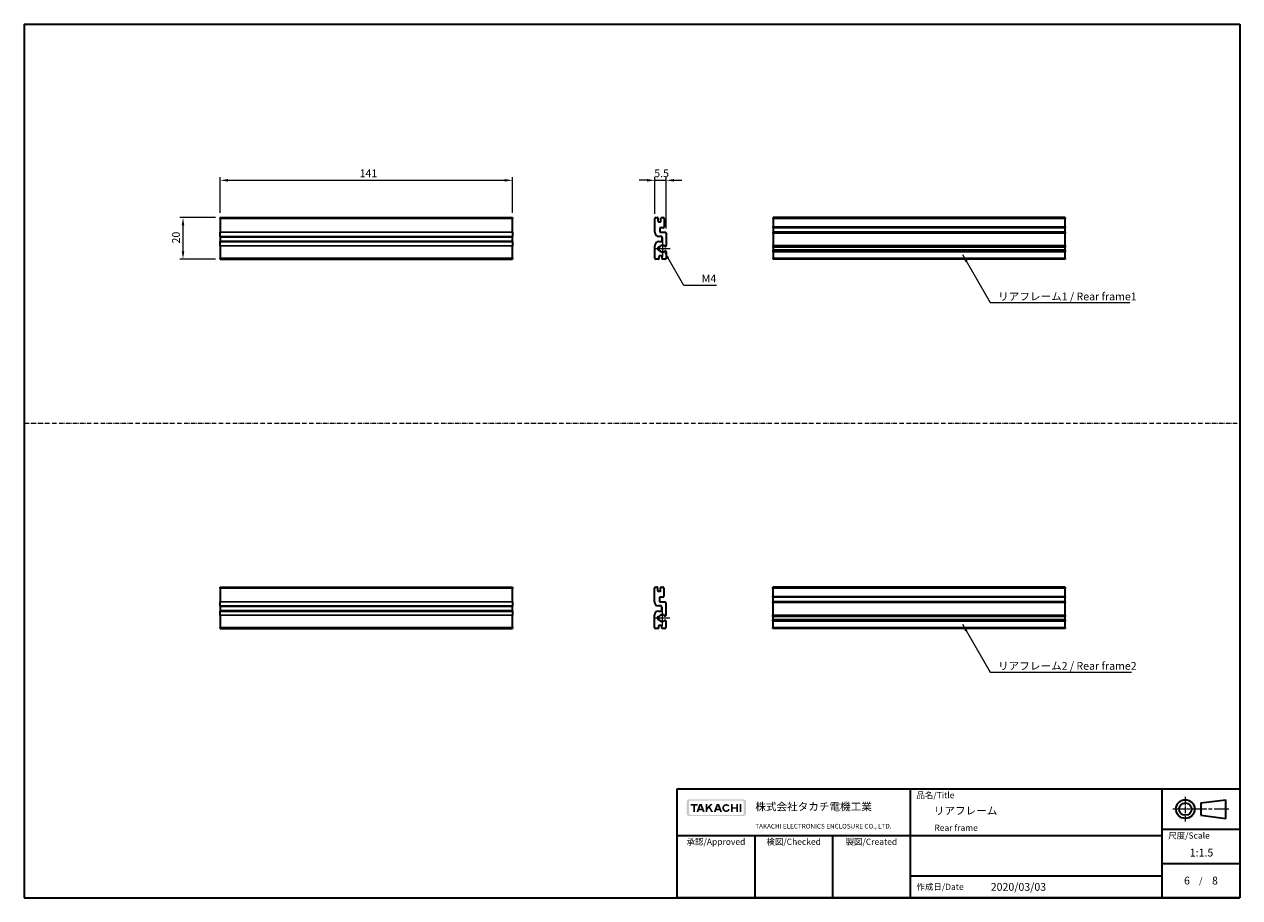
# Model space of a CAD drawing. Units: millimetres. Extents: x 1 to 7695, y 4 to 988.
# Drawn here: x 5525 to 6111, y 4 to 426 of the extents above; entities that cross this region are included whole.
import ezdxf
from ezdxf.enums import TextEntityAlignment as Align

# ---------------------------------------------------------------- set-up
doc = ezdxf.new("R2010")
doc.units = ezdxf.units.MM
doc.linetypes.add('CHAIN', pattern=[0.35429999999999995, 0.2362, -0.0295, 0.0591, -0.0295])
doc.linetypes.add('DASH_DOT', pattern=[0.37, 0.24, -0.06, 0.01, -0.06])
for name, color, linetype, lineweight in [('Border (ISO)', 7, 'Continuous', 35), ('Center Mark (ISO)', 131, 'Continuous', 18), ('Dimension (ISO)', 7, 'Continuous', 18), ('Dimension (ISO) @ 1', 7, 'Continuous', 18), ('Hatch (ISO)', 1, 'Continuous', 18), ('Sketch Geometry (ISO)', 7, 'Continuous', 18), ('Symbol (ISO)', 7, 'Continuous', 18), ('Symbol (ISO) @ 1', 7, 'Continuous', 18), ('Title (ISO)', 7, 'Continuous', 35), ('Visible (ISO)', 7, 'Continuous', 35), ('Visible Narrow (ISO)', 7, 'Continuous', 25)]:
    doc.layers.add(name, color=color, linetype=linetype, lineweight=lineweight)
doc.styles.add('Note Text (TK)', font='MS PGothic.ttf')
doc.styles.add('文字スタイル67', font='arial.ttf')
doc.dimstyles.new('Default - Method 1b (TK)', dxfattribs={"dimscale": 3, "dimtxt": 2.5, "dimasz": 2.5, "dimexe": 1, "dimexo": 1.499999999999999, "dimgap": 1, "dimtad": 1, "dimtoh": 1, "dimrnd": 1e-08, "dimdsep": 46, "dimtxsty": 'Note Text (TK)', "dimcen": 0.09, "dimdle": 5, "dimclrd": 100, "dimclre": 100, "dimclrt": 7, "dimadec": 1, "dimazin": 1, "dimtfac": 1, "dimtmove": 0, "dimatfit": 3, "dimfxl": 1, "dimtolj": 1, "dimlwd": -1, "dimlwe": -1, "dimarcsym": 0})
doc.dimstyles.new('Default - Method 1b (TK)$7', dxfattribs={"dimscale": 3, "dimtxt": 2.5, "dimasz": 2.5, "dimexe": 1, "dimexo": 1.499999999999999, "dimgap": 1, "dimtad": 1, "dimtoh": 1, "dimrnd": 1e-08, "dimdsep": 46, "dimtxsty": 'Note Text (TK)', "dimcen": 0.09, "dimdle": 5, "dimclrd": 100, "dimclre": 100, "dimclrt": 7, "dimadec": 1, "dimazin": 1, "dimtfac": 1, "dimtmove": 0, "dimatfit": 3, "dimfxl": 1, "dimtolj": 1, "dimlwd": -1, "dimlwe": -1, "dimarcsym": 0})

# ---------------------------------------------------------------- blocks, each defined once
blk = doc.blocks.new('図面枠 tk図枠')
at = {"layer": 'Border (ISO)'}
for p, q in [((14.49999999999999, 289), (405.4999999999999, 289)), ((14.49999999999999, 289), (14.50000000000001, 8.000000000000007)), ((405.4999999999999, 289), (405.4999999999999, 8.000000000000007)), ((14.50000000000001, 8.000000000000007), (405.4999999999999, 8.000000000000007))]:
    blk.add_line(p, q, dxfattribs=at)
blk = doc.blocks.new('表題欄 tk表題欄')
at = {"layer": 'Hatch (ISO)'}
h = blk.add_hatch(color=256, dxfattribs=at)
edge = h.paths.add_edge_path(flags=0)
edge.add_arc((95.57537688673352, 236.2990653650367), 0.5958259999999996, 269.9999999999897, 360)
edge.add_line((96.17120288673351, 236.2990653650368), (96.17120288673348, 239.7107813650365))
edge.add_arc((95.5753768867335, 239.7107813650366), 0.5958259999999996, 0, 90.0000000000068)
edge.add_line((95.57537688673342, 240.3066073650366), (79.13710888673356, 240.3066073650366))
edge.add_arc((79.13710888673353, 239.7107813650366), 0.5958259999999996, 89.99999999999744, 180)
edge.add_line((78.54128288673353, 239.7107813650365), (78.54128288673331, 236.2990653650368))
edge.add_arc((79.13710888673332, 236.2990653650365), 0.5958259999999996, 180, 270.0000000000231)
edge.add_line((79.13710888673356, 235.7032393650365), (95.57537688673342, 235.7032393650367))
edge = h.paths.add_edge_path()
edge.add_line((77.83935088673357, 239.9556413650366), (77.83935088673357, 236.0542053650368))
edge.add_arc((78.54128288673346, 236.0542053650367), 0.7019319999998935, 180, 270.0000000000087)
edge.add_line((78.54128288673357, 235.3522733650368), (96.17120288673352, 235.3522733650368))
edge.add_arc((96.17120288673351, 236.0542053650367), 0.7019319999998921, 270, 360)
edge.add_line((96.8731348867334, 236.0542053650368), (96.87313488673352, 239.9556413650366))
edge.add_arc((96.1712028867336, 239.9556413650367), 0.7019319999998921, 0, 90.00000000000873)
edge.add_line((96.17120288673348, 240.6575733650367), (78.54128288673357, 240.6575733650366))
edge.add_arc((78.54128288673357, 239.9556413650366), 0.7019319999999984, 90, 180)
for points in [[(79.07181288673355, 239.1476033650369), (79.07181288673355, 238.6578833650367), (79.92066088673353, 238.6578833650367), (79.92066088673353, 236.6581933650368), (80.50832488673353, 236.6581933650368), (80.50832488673353, 238.6578833650367), (81.35717288673355, 238.6578833650367), (81.35717288673355, 239.1476033650369)], [(85.68407849525303, 236.6581933650368), (84.9434673993943, 237.8918698287545), (84.41792288673358, 237.3246628822781), (84.41792288673358, 236.6581933650368), (83.89555488673355, 236.6581933650368), (83.89555488673355, 239.1476033650369), (84.41792288673358, 239.1476033650369), (84.41792288673358, 238.0993979968839), (85.38913556809511, 239.1476033650369), (86.10696490847272, 239.1476033650369), (85.31925422435492, 238.2974470774499), (86.30334488673353, 236.6581933650368)], [(92.09142939614459, 239.1476033650369), (92.09142939614459, 236.6581933650368), (92.60971639614465, 236.6581933650368), (92.60971639614465, 237.6580383650368), (93.76872039614462, 237.6580383650368), (93.76872039614462, 236.6581933650368), (94.28700739614459, 236.6581933650368), (94.28700739614459, 239.1476033650369), (93.76872039614462, 239.1476033650369), (93.76872039614462, 238.1477583650367), (92.60971639614465, 238.1477583650367), (92.60971639614465, 239.1476033650369)], [(94.84202339614467, 239.1476033650369), (94.84202339614467, 236.6581933650368), (95.36439139614473, 236.6581933650368), (95.36439139614473, 239.1476033650369)]]:
    blk.add_hatch(color=256, dxfattribs=at).paths.add_polyline_path(points)
h = blk.add_hatch(color=256, dxfattribs=at)
h.paths.add_polyline_path([(82.59020695886475, 237.7110913650368), (81.95242681460243, 237.7110913650368), (82.27131688673356, 238.5794973650367)], flags=0)
h.paths.add_polyline_path([(82.77903014574996, 237.1968853650368), (81.76360362771717, 237.1968853650368), (81.56578886050404, 236.6581933650368), (80.94907288673355, 236.6581933650368), (81.86321688673357, 239.1476033650369), (82.67941688673353, 239.1476033650369), (83.59356088673351, 236.6581933650368), (82.97684491296302, 236.6581933650368)])
h = blk.add_hatch(color=256, dxfattribs=at)
h.paths.add_polyline_path([(87.52707281460246, 237.7110913650368), (88.16485295886469, 237.7110913650368), (87.84596288673359, 238.5794973650367)], flags=0)
h.paths.add_polyline_path([(87.14043486050403, 236.6581933650368), (87.3382496277172, 237.1968853650368), (88.35367614574989, 237.1968853650368), (88.551490912963, 236.6581933650368), (89.16820688673343, 236.6581933650368), (88.25406288673352, 239.1476033650369), (87.43786288673356, 239.1476033650369), (86.52371888673358, 236.6581933650368)])
h = blk.add_hatch(color=256, dxfattribs=at)
edge = h.paths.add_edge_path()
edge.add_arc((90.52309888673334, 237.9028983650369), 1.273272000000011, 38.55054079078439, 336.5820184016556)
edge.add_line((91.69149139614446, 237.3968543650369), (91.17255542714857, 237.6216113977801))
edge.add_ellipse((90.52309888673352, 237.9028983650369), major_axis=(0, -0.7998759999999119), ratio=0.8673469387756529, start_angle=128.5505407907963, end_angle=426.582018401653, ccw=False)
edge.add_line((91.09381514418376, 238.3576891122095), (91.51887237036831, 238.6964075050431))
at = {"layer": 'Title (ISO)'}
for p, q in [((74.70882392282105, 244.052739026017), (255.7088239228211, 244.052739026017)), ((74.70882392282105, 209.052739026017), (74.70882392282105, 244.052739026017)), ((149.7088239228211, 244.052739026017), (149.7088239228211, 209.052739026017)), ((230.7088239228211, 244.052739026017), (230.7088239228211, 209.052739026017)), ((255.7088239228211, 244.052739026017), (255.7088239228211, 209.052739026017)), ((243.2088239228211, 239.552739026017), (251.2088239228211, 240.5527390260171)), ((243.2088239228211, 239.552739026017), (243.2088239228211, 235.552739026017)), ((251.2088239228211, 234.552739026017), (251.2088239228211, 240.5527390260171)), ((243.2088239228211, 235.552739026017), (251.2088239228211, 234.552739026017)), ((230.7088239228211, 231.052739026017), (255.7088239228211, 231.052739026017)), ((74.70882392282105, 229.052739026017), (230.7088239228211, 229.052739026017)), ((99.70882392282108, 229.052739026017), (99.70882392282108, 209.052739026017)), ((124.708823922821, 229.052739026017), (124.708823922821, 209.052739026017)), ((230.7088239228211, 220.052739026017), (255.7088239228211, 220.052739026017)), ((149.7088239228211, 216.052739026017), (230.7088239228211, 216.052739026017)), ((255.7088239228211, 209.052739026017), (74.70882392282105, 209.052739026017))]:
    blk.add_line(p, q, dxfattribs=at)
at = {"layer": 'Title (ISO)', "color": 4, "linetype": 'CHAIN', "lineweight": 18, "ltscale": 8.889559745788574}
blk.add_line((238.2088239228211, 241.552739026017), (238.2088239228211, 233.552739026017), dxfattribs=at)
at = {"layer": 'Title (ISO)', "color": 4, "linetype": 'CHAIN', "lineweight": 18, "ltscale": 20.00163269042969}
blk.add_line((252.2088239228211, 237.552739026017), (234.2088239228211, 237.552739026017), dxfattribs=at)
at = {"layer": 'Title (ISO)'}
for radius in [3, 2]:
    blk.add_circle((238.2088239228211, 237.552739026017), radius, dxfattribs=at)
at = {"layer": 'Title (ISO)', "color": 1, "char_height": 2.000000029802322, "line_spacing_factor": 1.5, "style": 'Note Text (TK)'}
for s, insert, attachment_point in [('\\fＭＳ Ｐゴシック|b0|i0;\\H2.0000;品名/Title', (151.708823922821, 242.052739026017), 4), ('\\fＭＳ Ｐゴシック|b0|i0;\\H2.0000;承認/Approved', (87.20882392282108, 227.052739026017), 5), ('\\fＭＳ Ｐゴシック|b0|i0;\\H2.0000;検図/Checked', (112.208823922821, 227.052739026017), 5), ('\\fＭＳ Ｐゴシック|b0|i0;\\H2.0000;製図/Created', (137.2088239228211, 227.052739026017), 5), ('\\fＭＳ Ｐゴシック|b0|i0;\\H2.0000;尺度/Scale', (232.7088239228211, 229.052739026017), 4), ('\\fＭＳ Ｐゴシック|b0|i0;\\H2.0000;作成日/Date', (151.708823922821, 212.552739026017), 4)]:
    blk.add_mtext(s, dxfattribs=dict(at, insert=insert, attachment_point=attachment_point))
at = {"layer": 'Title (ISO)', "color": 7, "line_spacing_factor": 1.5, "style": 'Note Text (TK)'}
for s, insert, char_height, attachment_point in [('株式会社タカチ電機工業', (99.87313488673345, 238.052739026017), 2.5, 4), ('\\fArial|b0|i0;\\H1.4986;TAKACHI ELECTRONICS ENCLOSURE CO., LTD.', (99.87313488673342, 232.052739026017), 1.49859994649887, 4), ('\\fＭＳ Ｐゴシック|b0|i0;\\H2.0000;/', (243.2088239228211, 214.552739026017), 2.000000029802322, 5)]:
    blk.add_mtext(s, dxfattribs=dict(at, insert=insert, char_height=char_height, attachment_point=attachment_point))
at = {"layer": 'Title (ISO)', "color": 7}
for tag, p, height, style in [('<品名>_001', (157.5383693773665, 235.7317162987443), 2.5, 'Note Text (TK)'), ('<Title>_001', (157.4932713957346, 230.5520568828656), 2.000000029802322, '文字スタイル67'), ('<ページ_No.>_001', (237.9488807410029, 213.302739026017), 2.5, 'Note Text (TK)'), ('<総ページ数>_001', (246.7997330137301, 213.302739026017), 2.5, 'Note Text (TK)'), ('作成日_001', (175.617914831912, 211.2814322078352), 2.5, 'Note Text (TK)')]:
    blk.add_attdef(tag, p, '', height=height, dxfattribs=dict(at, style=style))
at = {"layer": 'Title (ISO)', "color": 7, "style": 'Note Text (TK)'}
blk.add_attdef('<尺度>', text='', height=2.5, dxfattribs=at).set_placement((243.2088239228211, 223.5527390260171), align=Align.MIDDLE_CENTER)
blk = doc.blocks.new('*D94')
at = {"layer": 'Defpoints', "color": 0}
for p in [(5760.30082696508, 350.3986889901048), (5619.30082696508, 332.3986889901048), (5760.30082696508, 332.3986889901048)]:
    blk.add_point(p, dxfattribs=at)
at = {"layer": 'Dimension (ISO)', "color": 100}
for p, q in [((5619.30082696508, 334.6486889901048), (5619.30082696508, 351.8986889901048)), ((5623.05082696508, 350.3986889901048), (5756.55082696508, 350.3986889901048)), ((5760.30082696508, 334.6486889901048), (5760.30082696508, 351.8986889901048))]:
    blk.add_line(p, q, dxfattribs=at)
for points in [[(5623.05082696508, 351.0236889901048), (5623.05082696508, 349.7736889901048), (5619.30082696508, 350.3986889901048)], [(5756.55082696508, 351.0236889901048), (5756.55082696508, 349.7736889901048), (5760.30082696508, 350.3986889901048)]]:
    blk.add_solid(points, dxfattribs=at)
at = {"layer": 'Dimension (ISO)', "color": 7, "insert": (5686.508923555989, 353.7736889901048), "char_height": 3.75, "attachment_point": 4, "style": 'Note Text (TK)'}
blk.add_mtext('\\A1;141', dxfattribs=at)
blk = doc.blocks.new('*D95')
at = {"layer": 'Defpoints', "color": 0}
for p in [(5834.466061126368, 350.3986889901048), (5828.966061126369, 331.8986889901048), (5834.466061126368, 324.8986889901048)]:
    blk.add_point(p, dxfattribs=at)
at = {"layer": 'Dimension (ISO)', "color": 100}
for p, q in [((5825.216061126369, 350.3986889901048), (5821.466061126368, 350.3986889901048)), ((5828.966061126369, 334.1486889901048), (5828.966061126369, 351.8986889901048)), ((5828.966061126369, 350.3986889901048), (5834.466061126368, 350.3986889901048)), ((5834.466061126368, 327.1486889901048), (5834.466061126368, 351.8986889901048)), ((5838.216061126368, 350.3986889901048), (5841.966061126368, 350.3986889901048))]:
    blk.add_line(p, q, dxfattribs=at)
for points in [[(5825.216061126369, 351.0236889901048), (5825.216061126369, 349.7736889901048), (5828.966061126369, 350.3986889901048)], [(5838.216061126368, 351.0236889901048), (5838.216061126368, 349.7736889901048), (5834.466061126368, 350.3986889901048)]]:
    blk.add_solid(points, dxfattribs=at)
at = {"layer": 'Dimension (ISO)', "color": 7, "insert": (5828.711799762732, 353.7736889901048), "char_height": 3.75, "attachment_point": 4, "style": 'Note Text (TK)'}
blk.add_mtext('\\A1;5.5', dxfattribs=at)
blk = doc.blocks.new('*D96')
at = {"layer": 'Defpoints', "color": 0}
for p in [(5619.300826965082, 332.3986889901049), (5601.300826965081, 312.3986889901049), (5619.300826965082, 312.3986889901049)]:
    blk.add_point(p, dxfattribs=at)
at = {"layer": 'Dimension (ISO)', "color": 100}
for p, q in [((5617.050826965082, 332.3986889901049), (5599.800826965081, 332.3986889901049)), ((5601.300826965081, 328.6486889901049), (5601.300826965081, 316.1486889901049)), ((5617.050826965082, 312.3986889901049), (5599.800826965081, 312.3986889901049))]:
    blk.add_line(p, q, dxfattribs=at)
for points in [[(5600.675826965081, 328.6486889901049), (5601.925826965081, 328.6486889901049), (5601.300826965081, 332.3986889901049)], [(5600.675826965081, 316.1486889901049), (5601.925826965081, 316.1486889901049), (5601.300826965081, 312.3986889901049)]]:
    blk.add_solid(points, dxfattribs=at)
at = {"layer": 'Dimension (ISO)', "color": 7, "insert": (5597.92582696508, 319.9057912628321), "char_height": 3.75, "attachment_point": 4, "rotation": 90, "style": 'Note Text (TK)'}
blk.add_mtext('\\A1;20', dxfattribs=at)
blk = doc.blocks.new('*D97')
at = {"layer": 'Defpoints', "color": 0}
for p in [(5832.716061126368, 317.3986889901044), (5833.526561126366, 315.99486181057)]:
    blk.add_point(p, dxfattribs=at)
at = {"layer": 'Dimension (ISO)', "color": 100}
for p, q in [((5842.9902846619, 299.6032118182416), (5835.401561126367, 312.7472665463784)), ((5858.736138973621, 299.6032118182411), (5842.9902846619, 299.6032118182416))]:
    blk.add_line(p, q, dxfattribs=at)
blk.add_solid([(5835.942827003731, 313.0597665463783), (5834.860295249001, 312.4347665463783), (5833.526561126366, 315.99486181057)], dxfattribs=at)
at = {"layer": 'Dimension (ISO)', "color": 7, "insert": (5850.469093519075, 302.9782118182402), "char_height": 3.75, "attachment_point": 4, "style": 'Note Text (TK)'}
blk.add_mtext('\\A1; \\fＭＳ Ｐゴシック|b0|i0;\\H3.7500;M4', dxfattribs=at)

msp = doc.modelspace()

# ---------------------------------------------------------------- linework, layer by layer
at = {"layer": 'Center Mark (ISO)', "linetype": 'CHAIN', "ltscale": 6.756782054901123}
for p, q in [((5832.716061126368, 322.7696889901048), (5832.716061126368, 313.6486889901048)), ((5832.54818220115, 144.4699616328546), (5832.54818220115, 135.3489616328546))]:
    msp.add_line(p, q, dxfattribs=at)
at = {"layer": 'Center Mark (ISO)', "linetype": 'CHAIN', "ltscale": 5.55593729019165}
for p, q in [((5836.466061126368, 317.3986889901048), (5828.966061126369, 317.3986889901048)), ((5836.29818220115, 139.0989616328546), (5828.79818220115, 139.0989616328546))]:
    msp.add_line(p, q, dxfattribs=at)
at = {"layer": 'Sketch Geometry (ISO)', "color": 4, "linetype": 'DASH_DOT', "lineweight": 18, "ltscale": 9.032109260559082}
msp.add_line((5524.721935387041, 233.1722566670869), (6111.221926810993, 233.1722566670869), dxfattribs=at)
at = {"layer": 'Visible (ISO)'}
for p, q in [((5619.30082696508, 331.8986889901049), (5619.30082696508, 332.3986889901048)), ((5619.30082696508, 332.3986889901048), (5760.30082696508, 332.3986889901048)), ((5619.30082696508, 331.8986889901049), (5619.30082696508, 325.2986889901048)), ((5760.30082696508, 332.3986889901048), (5760.30082696508, 331.8986889901049)), ((5760.30082696508, 325.2986889901048), (5760.30082696508, 331.8986889901049)), ((5828.966061126369, 325.2986889901048), (5828.966061126369, 331.8986889901049)), ((5829.466061126368, 332.3986889901048), (5830.166061126367, 332.3986889901048)), ((5830.466061126368, 332.0986889901048), (5830.466061126368, 330.6986889901048)), ((5830.766061126367, 330.3986889901048), (5831.666061126367, 330.3986889901048)), ((5831.966061126368, 330.6986889901048), (5831.966061126368, 332.0986889901048)), ((5832.266061126367, 332.3986889901048), (5832.966061126368, 332.3986889901048)), ((5833.466061126368, 331.8986889901049), (5833.466061126368, 327.8986889901048)), ((6027.016828064454, 332.3986889901048), (5886.016828064454, 332.3986889901048)), ((5886.016828064454, 331.8986889901048), (5886.016828064454, 332.3986889901048)), ((5886.016828064454, 331.8986889901048), (5886.016828064454, 327.8986889901048)), ((6027.016828064454, 332.3986889901048), (6027.016828064454, 331.8986889901048)), ((6027.016828064454, 327.8986889901048), (6027.016828064454, 331.8986889901048)), ((5619.30082696508, 323.2986889901048), (5619.30082696508, 325.2986889901048)), ((5619.30082696508, 323.2986889901048), (5619.30082696508, 322.9986889901048)), ((5619.30082696508, 323.2986889901048), (5760.30082696508, 323.2986889901048)), ((5619.30082696508, 322.9986889901048), (5619.30082696508, 321.0986889901048)), ((5760.30082696508, 325.2986889901048), (5760.30082696508, 323.2986889901048)), ((5760.30082696508, 322.9986889901048), (5760.30082696508, 323.2986889901048)), ((5760.30082696508, 321.0986889901048), (5760.30082696508, 322.9986889901048)), ((5832.166061126367, 323.2986889901048), (5830.966061126368, 323.2986889901048)), ((5833.066061126368, 327.4986889901048), (5831.466061126368, 327.4986889901048)), ((5831.466061126368, 327.4986889901048), (5831.466061126368, 325.2986889901048)), ((5831.466061126368, 325.2986889901048), (5834.066061126368, 325.2986889901048)), ((5832.466061126368, 321.0986889901048), (5832.466061126368, 322.9986889901048)), ((5834.466061126368, 324.8986889901048), (5834.466061126368, 318.8743244464422)), ((5886.016828064454, 327.4986889901048), (5886.016828064454, 327.8986889901048)), ((6027.016828064454, 327.4986889901048), (5886.016828064454, 327.4986889901048)), ((5886.016828064454, 327.4986889901048), (5886.016828064454, 325.2986889901048)), ((6027.016828064455, 325.2986889901048), (5886.016828064455, 325.2986889901048)), ((5886.016828064455, 324.8986889901047), (5886.016828064455, 325.2986889901048)), ((5886.016828064455, 324.8986889901047), (5886.016828064455, 318.8743244464421)), ((6027.016828064454, 327.8986889901048), (6027.016828064454, 327.4986889901048)), ((6027.016828064454, 325.2986889901048), (6027.016828064454, 327.4986889901048)), ((6027.016828064455, 325.2986889901048), (6027.016828064455, 324.8986889901047)), ((6027.016828064455, 318.8743244464421), (6027.016828064455, 324.8986889901047)), ((5619.30082696508, 321.0986889901048), (5619.30082696508, 320.7986889901048)), ((5619.30082696508, 318.7986889901048), (5619.30082696508, 320.7986889901048)), ((5619.30082696508, 320.7986889901048), (5760.30082696508, 320.7986889901048)), ((5619.30082696508, 318.7986889901048), (5619.30082696508, 312.8986889901048)), ((5760.30082696508, 320.7986889901048), (5760.30082696508, 321.0986889901048)), ((5760.30082696508, 320.7986889901048), (5760.30082696508, 318.7986889901048)), ((5760.30082696508, 312.8986889901048), (5760.30082696508, 318.7986889901048)), ((5828.966061126369, 312.8986889901048), (5828.966061126369, 318.7986889901048)), ((5830.966061126368, 320.7986889901048), (5832.166061126367, 320.7986889901048)), ((5886.016828064455, 318.4743244464421), (5886.016828064455, 318.8743244464421)), ((6027.016828064455, 318.4743244464422), (5886.016828064455, 318.4743244464422)), ((5886.016828064454, 318.2060989699266), (5886.016828064454, 318.4743244464421)), ((5886.016828064454, 318.1466657456072), (5886.016828064454, 318.2060989699266)), ((5897.816828064453, 318.2060989699266), (5886.016828064454, 318.2060989699266)), ((5886.016828064454, 318.1466657456072), (5886.016828064454, 316.6507122346023)), ((6027.016828064454, 318.1466657456072), (5886.016828064454, 318.1466657456072)), ((5897.816828064453, 318.4743244464422), (5897.816828064453, 318.2811957315805)), ((5897.816828064453, 318.2060989699266), (5897.816828064453, 318.2811957315805)), ((6015.216828064453, 318.2811957315806), (6015.216828064453, 318.4743244464422)), ((6015.216828064453, 318.2811957315805), (6015.216828064453, 318.2060989699266)), ((6027.016828064454, 318.2060989699266), (6015.216828064453, 318.2060989699266)), ((6027.016828064455, 318.8743244464421), (6027.016828064455, 318.4743244464421)), ((6027.016828064454, 318.4743244464422), (6027.016828064454, 318.2060989699266)), ((6027.016828064454, 318.2060989699266), (6027.016828064454, 318.1466657456072)), ((6027.016828064454, 316.6507122346023), (6027.016828064454, 318.1466657456072)), ((5619.30082696508, 312.3986889901048), (5619.30082696508, 312.8986889901048)), ((5619.30082696508, 312.3986889901049), (5760.30082696508, 312.3986889901049)), ((5760.30082696508, 312.8986889901048), (5760.30082696508, 312.3986889901048)), ((5830.666061126367, 312.3986889901049), (5829.466061126368, 312.3986889901049)), ((5830.966061126368, 313.5986889901048), (5830.966061126368, 312.6986889901048)), ((5832.166061126367, 313.8986889901048), (5831.266061126367, 313.8986889901048)), ((5832.466061126368, 312.6986889901048), (5832.466061126368, 313.5986889901048)), ((5833.966061126368, 312.3986889901049), (5832.766061126367, 312.3986889901049)), ((5834.466061126368, 315.9230535337675), (5834.466061126368, 312.8986889901048)), ((5886.016828064454, 316.591279010283), (5886.016828064454, 316.6507122346023)), ((6027.016828064454, 316.6507122346023), (5886.016828064454, 316.6507122346023)), ((5886.016828064454, 316.591279010283), (5897.816828064453, 316.591279010283)), ((5886.016828064454, 316.3230535337673), (5886.016828064454, 316.591279010283)), ((5886.016828064455, 315.9230535337674), (5886.016828064455, 316.3230535337674)), ((6027.016828064455, 316.3230535337674), (5886.016828064455, 316.3230535337674)), ((5886.016828064455, 315.9230535337674), (5886.016828064455, 312.8986889901047)), ((5886.016828064455, 312.3986889901047), (5886.016828064455, 312.8986889901047)), ((6027.016828064455, 312.3986889901048), (5886.016828064455, 312.3986889901048)), ((5897.816828064453, 316.516182248629), (5897.816828064453, 316.591279010283)), ((5897.816828064453, 316.516182248629), (5897.816828064453, 316.3230535337673)), ((6015.216828064453, 316.591279010283), (6027.016828064454, 316.591279010283)), ((6015.216828064453, 316.591279010283), (6015.216828064453, 316.516182248629)), ((6015.216828064453, 316.3230535337674), (6015.216828064453, 316.516182248629)), ((6027.016828064454, 316.6507122346023), (6027.016828064454, 316.591279010283)), ((6027.016828064454, 316.591279010283), (6027.016828064454, 316.3230535337673)), ((6027.016828064455, 316.3230535337674), (6027.016828064455, 315.9230535337674)), ((6027.016828064455, 312.8986889901047), (6027.016828064455, 315.9230535337674)), ((6027.016828064455, 312.8986889901047), (6027.016828064455, 312.3986889901047)), ((5619.30082696508, 153.5989616328546), (5619.30082696508, 154.0989616328547)), ((5619.30082696508, 154.0989616328546), (5760.30082696508, 154.0989616328546)), ((5619.30082696508, 153.5989616328546), (5619.30082696508, 146.9989616328546)), ((5760.30082696508, 154.0989616328547), (5760.30082696508, 153.5989616328546)), ((5760.30082696508, 146.9989616328546), (5760.30082696508, 153.5989616328546)), ((5828.79818220115, 146.9989616328546), (5828.79818220115, 153.5989616328546)), ((5829.298182201149, 154.0989616328546), (5829.99818220115, 154.0989616328546)), ((5830.29818220115, 153.7989616328546), (5830.29818220115, 152.3989616328546)), ((5831.79818220115, 152.3989616328546), (5831.79818220115, 153.7989616328546)), ((5832.098182201149, 154.0989616328546), (5832.79818220115, 154.0989616328546)), ((5833.29818220115, 153.5989616328546), (5833.29818220115, 149.5989616328546)), ((6026.985672518812, 154.0989616328546), (5885.985672518813, 154.0989616328546)), ((5885.985672518813, 153.5989616328546), (5885.985672518813, 154.0989616328546)), ((5885.985672518813, 153.5989616328546), (5885.985672518813, 149.5989616328546)), ((6026.985672518812, 154.0989616328546), (6026.985672518812, 153.5989616328546)), ((6026.985672518812, 149.5989616328546), (6026.985672518812, 153.5989616328546)), ((5619.30082696508, 144.9989616328546), (5619.30082696508, 146.9989616328546)), ((5760.30082696508, 146.9989616328546), (5760.30082696508, 144.9989616328546)), ((5830.598182201149, 152.0989616328546), (5831.49818220115, 152.0989616328546)), ((5832.89818220115, 149.1989616328546), (5831.29818220115, 149.1989616328546)), ((5831.29818220115, 149.1989616328546), (5831.29818220115, 146.9989616328546)), ((5831.29818220115, 146.9989616328546), (5833.89818220115, 146.9989616328546)), ((5885.985672518813, 149.1989616328546), (5885.985672518813, 149.5989616328546)), ((6026.985672518812, 149.1989616328546), (5885.985672518813, 149.1989616328546)), ((5885.985672518811, 149.1989616328546), (5885.985672518811, 146.9989616328546)), ((6026.985672518812, 146.9989616328546), (5885.985672518813, 146.9989616328546)), ((5885.985672518813, 146.5989616328546), (5885.985672518813, 146.9989616328546)), ((6026.985672518812, 149.5989616328546), (6026.985672518812, 149.1989616328546)), ((6026.985672518812, 146.9989616328546), (6026.985672518812, 149.1989616328546)), ((6026.985672518812, 146.9989616328546), (6026.985672518812, 146.5989616328546)), ((5619.30082696508, 144.9989616328546), (5619.30082696508, 144.6989616328546)), ((5619.30082696508, 144.9989616328546), (5760.30082696508, 144.9989616328546)), ((5619.30082696508, 144.6989616328546), (5619.30082696508, 142.7989616328546)), ((5619.30082696508, 142.7989616328546), (5619.30082696508, 142.4989616328546)), ((5619.30082696508, 140.4989616328546), (5619.30082696508, 142.4989616328546)), ((5619.30082696508, 142.4989616328546), (5760.30082696508, 142.4989616328546)), ((5760.30082696508, 144.6989616328546), (5760.30082696508, 144.9989616328546)), ((5760.30082696508, 142.7989616328546), (5760.30082696508, 144.6989616328546)), ((5760.30082696508, 142.4989616328546), (5760.30082696508, 142.7989616328546)), ((5760.30082696508, 142.4989616328546), (5760.30082696508, 140.4989616328546)), ((5831.99818220115, 144.9989616328546), (5830.798182201149, 144.9989616328546)), ((5830.798182201149, 142.4989616328546), (5831.99818220115, 142.4989616328546)), ((5832.298182201149, 142.7989616328546), (5832.298182201149, 144.6989616328546)), ((5834.298182201149, 146.5989616328546), (5834.298182201149, 140.574597089192)), ((5885.985672518813, 146.5989616328546), (5885.985672518813, 140.574597089192)), ((6026.985672518812, 140.574597089192), (6026.985672518812, 146.5989616328546)), ((5619.30082696508, 140.4989616328546), (5619.30082696508, 134.5989616328546)), ((5760.30082696508, 134.5989616328546), (5760.30082696508, 140.4989616328546)), ((5828.79818220115, 134.5989616328546), (5828.79818220115, 140.4989616328546)), ((5830.798182201149, 135.2989616328546), (5830.798182201149, 134.3989616328546)), ((5831.99818220115, 135.5989616328546), (5831.098182201149, 135.5989616328546)), ((5832.298182201149, 134.3989616328546), (5832.298182201149, 135.2989616328546)), ((5834.298182201149, 137.6233261765172), (5834.298182201149, 134.5989616328546)), ((5885.985672518813, 140.174597089192), (5885.985672518813, 140.574597089192)), ((6026.985672518812, 140.174597089192), (5885.985672518813, 140.174597089192)), ((5885.985672518811, 139.9063716126764), (5885.985672518811, 140.174597089192)), ((5885.985672518811, 139.8469383883571), (5885.985672518811, 139.9063716126764)), ((5897.785672518812, 139.9063716126764), (5885.985672518811, 139.9063716126764)), ((5885.985672518811, 139.8469383883571), (5885.985672518811, 138.3509848773522)), ((6026.985672518812, 139.8469383883571), (5885.985672518811, 139.8469383883571)), ((5885.985672518811, 138.2915516530328), (5885.985672518811, 138.3509848773522)), ((6026.985672518812, 138.3509848773522), (5885.985672518811, 138.3509848773522)), ((5885.985672518811, 138.2915516530328), (5897.785672518812, 138.2915516530328)), ((5885.985672518811, 138.0233261765172), (5885.985672518811, 138.2915516530328)), ((5885.985672518813, 137.6233261765172), (5885.985672518813, 138.0233261765172)), ((6026.985672518812, 138.0233261765172), (5885.985672518813, 138.0233261765172)), ((5885.985672518813, 137.6233261765172), (5885.985672518813, 134.5989616328546)), ((5897.785672518812, 140.174597089192), (5897.785672518812, 139.9814683743304)), ((5897.785672518812, 139.9063716126764), (5897.785672518812, 139.9814683743304)), ((5897.785672518812, 138.2164548913789), (5897.785672518812, 138.2915516530328)), ((5897.785672518812, 138.2164548913789), (5897.785672518812, 138.0233261765172)), ((6015.185672518811, 139.9814683743304), (6015.185672518811, 140.174597089192)), ((6015.185672518811, 139.9814683743304), (6015.185672518811, 139.9063716126764)), ((6026.985672518812, 139.9063716126764), (6015.185672518811, 139.9063716126764)), ((6015.185672518811, 138.2915516530328), (6026.985672518812, 138.2915516530328)), ((6015.185672518811, 138.2915516530328), (6015.185672518811, 138.2164548913789)), ((6015.185672518811, 138.0233261765172), (6015.185672518811, 138.2164548913789)), ((6026.985672518812, 140.574597089192), (6026.985672518812, 140.174597089192)), ((6026.985672518812, 140.174597089192), (6026.985672518812, 139.9063716126764)), ((6026.985672518812, 139.9063716126764), (6026.985672518812, 139.8469383883571)), ((6026.985672518812, 138.3509848773522), (6026.985672518812, 139.846938388357)), ((6026.985672518812, 138.3509848773522), (6026.985672518812, 138.2915516530328)), ((6026.985672518812, 138.2915516530328), (6026.985672518812, 138.0233261765172)), ((6026.985672518812, 138.0233261765172), (6026.985672518812, 137.6233261765172)), ((6026.985672518812, 134.5989616328546), (6026.985672518812, 137.6233261765172)), ((5619.30082696508, 134.0989616328546), (5619.30082696508, 134.5989616328546)), ((5619.30082696508, 134.0989616328546), (5760.30082696508, 134.0989616328546)), ((5760.30082696508, 134.5989616328546), (5760.30082696508, 134.0989616328546)), ((5830.49818220115, 134.0989616328546), (5829.298182201149, 134.0989616328546)), ((5833.798182201149, 134.0989616328546), (5832.598182201149, 134.0989616328546)), ((5885.985672518813, 134.0989616328546), (5885.985672518813, 134.5989616328546)), ((6026.985672518812, 134.0989616328546), (5885.985672518813, 134.0989616328546)), ((6026.985672518812, 134.5989616328546), (6026.985672518812, 134.0989616328546))]:
    msp.add_line(p, q, dxfattribs=at)
for centre, radius, start, end in [((5829.466061126368, 331.8986889901049), 0.5000000000000133, 90, 180), ((5830.166061126367, 332.0986889901048), 0.3000000000000003, 0, 90), ((5830.766061126367, 330.6986889901048), 0.2999999999999974, 180, 270), ((5831.666061126367, 330.6986889901048), 0.299999999999998, 270, 0), ((5832.266061126367, 332.0986889901048), 0.2999999999999987, 90, 180), ((5832.966061126368, 331.8986889901048), 0.5000000000000049, 0, 90), ((5830.966061126368, 325.2986889901048), 1.999999999999998, 180, 270), ((5832.166061126367, 322.9986889901048), 0.3000000000000014, 0, 90), ((5833.066061126368, 327.8986889901048), 0.3999999999999985, 270, 0), ((5834.066061126368, 324.8986889901048), 0.4000000000000004, 0, 90), ((5830.966061126368, 318.7986889901048), 2.000000000000001, 90, 180), ((5831.066061126368, 317.3986889901048), 0.7500000000000001, 86.44256538847785, 273.5574346115222), ((5831.131212641519, 318.4466657456073), 0.3000000000000002, 266.4425653884777, 306.6891067323813), ((5832.716061126368, 317.3986889901048), 1.620999999999999, 43.47499271654104, 150.1260361002268), ((5831.131212641516, 318.4466657456073), 0.3000000000000002, 306.6891067323813, 326.5254374160929), ((5832.716061126364, 317.3986889901048), 1.6, 47.5458497955914, 146.5254374160941), ((5832.166061126367, 321.0986889901048), 0.2999999999999991, 270, 0), ((5834.066061126365, 318.8743244464422), 0.4000000000000034, 227.5458497955907, 244.2654024383964), ((5834.066061126368, 318.8743244464422), 0.3999999999999997, 244.2654024383964, 0), ((5829.466061126368, 312.8986889901048), 0.5000000000000022, 180, 270), ((5830.666061126367, 312.6986889901048), 0.3000000000000016, 270, 0), ((5831.266061126367, 313.5986889901048), 0.3000000000000007, 90, 180), ((5831.131212641519, 316.3507122346023), 0.3000000000000007, 53.31089326762164, 93.55743461152217), ((5831.131212641516, 316.3507122346023), 0.3000000000000059, 33.47456258390706, 53.31089326761873), ((5832.716061126368, 317.3986889901048), 1.620999999999999, 209.8739638997731, 316.5250072834589), ((5832.716061126364, 317.3986889901048), 1.6, 213.4745625839058, 312.4541502044086), ((5832.166061126367, 313.5986889901048), 0.2999999999999998, 0, 90), ((5832.766061126367, 312.6986889901048), 0.2999999999999997, 180, 270), ((5834.066061126365, 315.9230535337675), 0.4000000000000095, 115.7345975616055, 132.4541502044093), ((5834.066061126368, 315.9230535337675), 0.4000000000000004, 0, 115.7345975616043), ((5833.966061126368, 312.8986889901048), 0.5000000000000018, 270, 0), ((5829.298182201149, 153.5989616328546), 0.5000000000000133, 90, 180), ((5829.99818220115, 153.7989616328546), 0.3000000000000003, 0, 90), ((5832.098182201149, 153.7989616328546), 0.2999999999999987, 90, 180), ((5832.79818220115, 153.5989616328546), 0.5000000000000049, 0, 90), ((5830.798182201149, 146.9989616328546), 1.999999999999998, 180, 270), ((5830.598182201149, 152.3989616328546), 0.2999999999999974, 180, 270), ((5831.49818220115, 152.3989616328546), 0.299999999999998, 270, 0), ((5832.89818220115, 149.5989616328546), 0.3999999999999985, 270, 0), ((5833.89818220115, 146.5989616328546), 0.4000000000000004, 0, 90), ((5830.798182201149, 140.4989616328546), 2.000000000000001, 90, 180), ((5831.99818220115, 144.6989616328546), 0.3000000000000014, 0, 90), ((5831.99818220115, 142.7989616328546), 0.2999999999999991, 270, 0), ((5830.89818220115, 139.0989616328546), 0.7500000000000001, 86.44256538847785, 273.5574346115222), ((5831.098182201149, 135.2989616328546), 0.3000000000000007, 90, 180), ((5830.963333716301, 140.146938388357), 0.3000000000000002, 266.4425653884777, 306.6891067323823), ((5830.963333716301, 138.0509848773521), 0.3000000000000007, 53.31089326762164, 93.55743461152217), ((5832.54818220115, 139.0989616328546), 1.620999999999999, 43.47499271654104, 150.1260361002268), ((5830.963333716297, 140.146938388357), 0.3000000000000002, 306.6891067323823, 326.5254374160958), ((5830.963333716297, 138.0509848773521), 0.3000000000000059, 33.47456258390706, 53.31089326761873), ((5832.54818220115, 139.0989616328546), 1.620999999999999, 209.8739638997731, 316.5250072834589), ((5832.548182201146, 139.0989616328546), 1.6, 47.54584979559173, 146.5254374160941), ((5832.548182201146, 139.0989616328546), 1.6, 213.4745625839063, 312.4541502044086), ((5831.99818220115, 135.2989616328546), 0.2999999999999998, 0, 90), ((5833.898182201147, 140.574597089192), 0.4000000000000034, 227.5458497955907, 244.2654024383961), ((5833.898182201147, 137.6233261765172), 0.4000000000000095, 115.7345975616052, 132.4541502044093), ((5833.89818220115, 140.574597089192), 0.3999999999999997, 244.2654024383961, 0), ((5833.89818220115, 137.6233261765172), 0.4000000000000004, 0, 115.7345975616039), ((5829.298182201149, 134.5989616328546), 0.5000000000000022, 180, 270), ((5830.49818220115, 134.3989616328546), 0.3000000000000016, 270, 0), ((5832.598182201149, 134.3989616328546), 0.2999999999999997, 180, 270), ((5833.798182201149, 134.5989616328546), 0.5000000000000018, 270, 0)]:
    msp.add_arc(centre, radius, start, end, dxfattribs=at)
at = {"layer": 'Visible Narrow (ISO)'}
for p, q in [((5619.30082696508, 331.8986889901049), (5760.30082696508, 331.8986889901049)), ((6027.016828064454, 331.8986889901048), (5886.016828064454, 331.8986889901048)), ((5619.30082696508, 325.2986889901048), (5760.30082696508, 325.2986889901048)), ((5619.30082696508, 322.9986889901048), (5760.30082696508, 322.9986889901048)), ((6027.016828064454, 327.8986889901048), (5886.016828064454, 327.8986889901048)), ((6027.016828064455, 324.8986889901047), (5886.016828064455, 324.8986889901047)), ((5619.30082696508, 321.0986889901048), (5760.30082696508, 321.0986889901048)), ((5619.30082696508, 318.7986889901048), (5760.30082696508, 318.7986889901048)), ((6027.016828064455, 318.8743244464421), (5886.016828064455, 318.8743244464421)), ((6015.216828064453, 318.2811957315805), (5897.816828064453, 318.2811957315805)), ((5619.30082696508, 312.8986889901048), (5760.30082696508, 312.8986889901048)), ((6027.016828064455, 315.9230535337674), (5886.016828064455, 315.9230535337674)), ((6027.016828064455, 312.8986889901047), (5886.016828064455, 312.8986889901047)), ((6015.216828064453, 316.516182248629), (5897.816828064453, 316.516182248629)), ((5619.30082696508, 153.5989616328546), (5760.30082696508, 153.5989616328546)), ((6026.985672518812, 153.5989616328546), (5885.985672518813, 153.5989616328546)), ((5619.30082696508, 146.9989616328546), (5760.30082696508, 146.9989616328546)), ((6026.985672518812, 149.5989616328546), (5885.985672518813, 149.5989616328546)), ((5619.30082696508, 144.6989616328546), (5760.30082696508, 144.6989616328546)), ((5619.30082696508, 142.7989616328546), (5760.30082696508, 142.7989616328546)), ((6026.985672518812, 146.5989616328546), (5885.985672518813, 146.5989616328546)), ((5619.30082696508, 140.4989616328546), (5760.30082696508, 140.4989616328546)), ((6026.985672518812, 140.574597089192), (5885.985672518813, 140.574597089192)), ((6026.985672518812, 137.6233261765172), (5885.985672518813, 137.6233261765172)), ((6015.185672518811, 139.9814683743304), (5897.785672518812, 139.9814683743304)), ((6015.185672518811, 138.2164548913789), (5897.785672518812, 138.2164548913789)), ((5619.30082696508, 134.5989616328546), (5760.30082696508, 134.5989616328546)), ((6026.985672518812, 134.5989616328546), (5885.985672518813, 134.5989616328546))]:
    msp.add_line(p, q, dxfattribs=at)

# ---------------------------------------------------------------- block references
at = {"xscale": 1.5, "yscale": 1.5, "zscale": 1.5}
msp.add_blockref('図面枠 tk図枠', (5502.971949613463, -7.817867941984967), dxfattribs=at)
ref = msp.add_blockref('表題欄 tk表題欄', (5727.658713729232, -309.3969764810105), dxfattribs=dict(xscale=1.5, yscale=1.5, zscale=1.5))
ref.add_attrib('<品名>_001', 'リアフレーム', (5963.604051886191, 44.30713205801505), dxfattribs={"layer": 'Title (ISO)', "color": 7, "height": 3.75, "style": 'Note Text (TK)'})
ref.add_attrib('<尺度>_001', '1:1.5', (6087.123938249828, 24.05713205801509), dxfattribs={"layer": 'Title (ISO)', "color": 7, "height": 3.75, "style": 'Note Text (TK)'})
ref.add_attrib('作成日_001', '2020/03/03', (5991.0855859771, 7.525171830742337), dxfattribs={"layer": 'Title (ISO)', "color": 7, "height": 3.75, "style": 'Note Text (TK)'})
ref.add_attrib('<Title>_001', 'Rear frame', (5963.892481668582, 36.43110884328789), dxfattribs={"layer": 'Title (ISO)', "color": 7, "height": 3.000000044703483, "style": '文字スタイル67'})
ref.add_attrib('<ページ_No.>_001', '6', (6084.358313249828, 10.55713205801505), dxfattribs={"layer": 'Title (ISO)', "color": 7, "height": 3.75, "style": 'Note Text (TK)'})
ref.add_attrib('<総ページ数>_001', '8', (6097.858313249827, 10.55713205801505), dxfattribs={"layer": 'Title (ISO)', "color": 7, "height": 3.75, "style": 'Note Text (TK)'})

# ---------------------------------------------------------------- texts
at = {"layer": 'Symbol (ISO)', "color": 7, "char_height": 3.75, "width": 67.17105388641357, "attachment_point": 1, "line_spacing_factor": 1.5, "style": 'Note Text (TK)'}
for s, insert in [('{\\fＭＳ Ｐゴシック|b0|i0;リアフレーム1 / Rear frame1}', (5994.637996157566, 296.21641897551)), ('{\\fＭＳ Ｐゴシック|b0|i0;リアフレーム2 / Rear frame2}', (5994.606840611925, 117.9166916182599))]:
    msp.add_mtext(s, dxfattribs=dict(at, insert=insert))

# ---------------------------------------------------------------- dimensions: what is measured, and where the dimension line sits
at = {"layer": 'Dimension (ISO) @ 1', "color": 100}
for base, p2, angle, picture, middle in [((5760.30082696508, 350.3986889901048), (5760.30082696508, 332.3986889901048), 180, '*D94', (5689.80082696508, 350.3986889901048)), ((5601.300826965081, 312.3986889901049), (5619.30082696508, 312.3986889901048), 270, '*D96', (5601.30082696508, 322.3986889901048))]:
    dim = msp.add_linear_dim(base=base, p1=(5619.30082696508, 332.3986889901048), p2=p2, angle=angle, dimstyle='Default - Method 1b (TK)', override={"dimscale": 1, "dimtxt": 3.75, "dimasz": 3.75, "dimexe": 1.5, "dimexo": 2.249999999999999, "dimgap": 1.5, "dimtoh": 0, "dimdec": 2, "dimcen": 0.135, "dimtol": 0, "dimlim": 0, "dimtp": 0, "dimtm": 0, "dimtdec": 2, "dimtix": 0, "dimtofl": 0, "dimtmove": 0, "dimatfit": 1}, dxfattribs=at)
    dim.commit()
    dim.dimension.update_dxf_attribs({"geometry": picture, "text_midpoint": middle, "dimtype": 128})
dim = msp.add_linear_dim(base=(5834.466061126368, 350.3986889901048), p1=(5828.966061126369, 331.8986889901048), p2=(5834.466061126368, 324.8986889901048), dimstyle='Default - Method 1b (TK)', override={"dimscale": 1, "dimtxt": 3.75, "dimasz": 3.75, "dimexe": 1.5, "dimexo": 2.249999999999999, "dimgap": 1.5, "dimtoh": 0, "dimdec": 2, "dimcen": 0.135, "dimtol": 0, "dimlim": 0, "dimtp": 0, "dimtm": 0, "dimtdec": 2, "dimtix": 0, "dimtofl": 1, "dimtmove": 0, "dimatfit": 1}, dxfattribs=at)
dim.commit()
dim.dimension.update_dxf_attribs({"geometry": '*D95', "text_midpoint": (5831.716061126368, 350.3986889901048), "dimtype": 128})
dim = msp.add_radius_dim(center=(5832.716061126368, 317.3986889901044), mpoint=(5833.526561126366, 315.99486181057), text=' \\fＭＳ Ｐゴシック|b0|i0;\\H3.7500;M4', dimstyle='Default - Method 1b (TK)', override={"dimscale": 1, "dimtxt": 3.75, "dimasz": 3.75, "dimexe": 1.5, "dimexo": 2.249999999999999, "dimgap": 1.5, "dimtih": 1, "dimdec": 2, "dimlfac": 1.000000000000029, "dimcen": 0, "dimtol": 0, "dimlim": 0, "dimtp": 0, "dimtm": 0, "dimtdec": 2, "dimtix": 0, "dimtofl": 0, "dimtmove": 0, "dimatfit": 3}, dxfattribs=at)
dim.commit()
dim.dimension.update_dxf_attribs({"geometry": '*D97', "text_midpoint": (5854.602616246348, 299.6032118182402), "dimtype": 132})

# ---------------------------------------------------------------- leaders
at = {"layer": 'Symbol (ISO) @ 1', "color": 100, "annotation_type": 0, "has_hookline": 1, "hookline_direction": 0}
for points, text_width in [([(5977.433453013237, 314.5203712941054), (5990.887996157566, 291.3509885005513), (5994.637996157566, 291.3509885005513)], 63.6221590909091), ([(5977.402297467595, 136.2206439368552), (5990.856840611925, 113.0512611433012), (5994.606840611925, 113.0512611433012)], 64.36789772727272)]:
    msp.add_leader(points, dimstyle='Default - Method 1b (TK)$7', override={"dimscale": 1, "dimtxt": 3.75, "dimasz": 3.75, "dimgap": 0, "dimtad": 1}, dxfattribs=dict(at, text_width=text_width))

doc.saveas('drawing.dxf')
